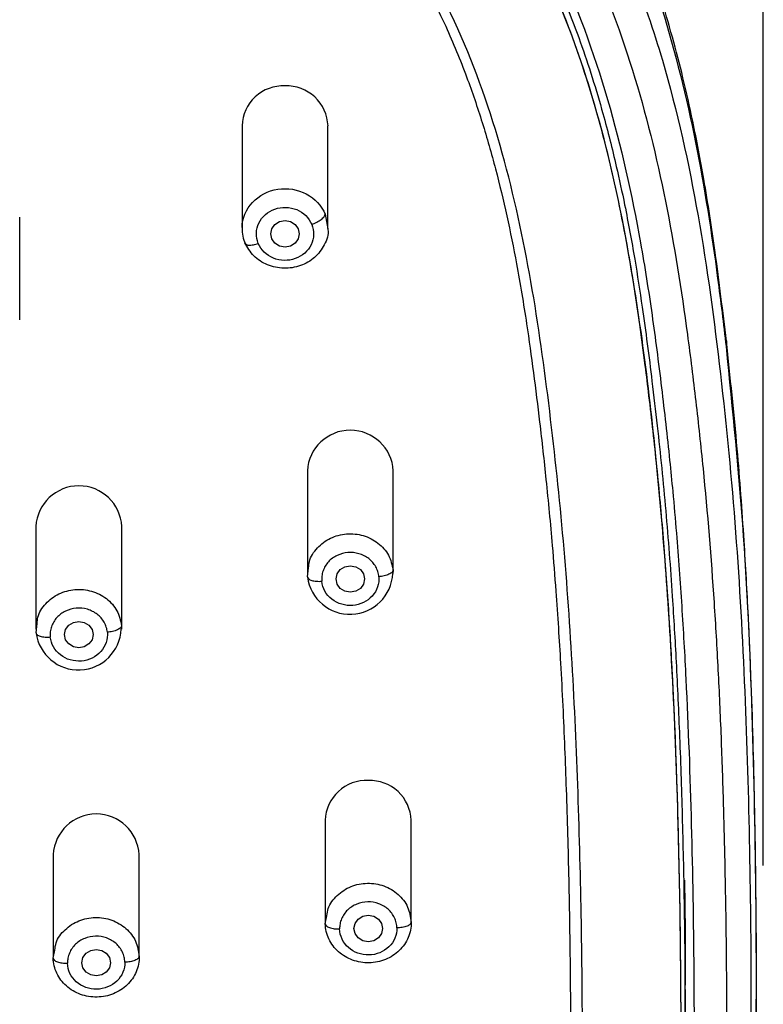
# Model space of a CAD drawing. Units: millimetres. Extents: x 224.3 to 289.7, y 91.3 to 155.5.
# Drawn here: x 270.5 to 273.1, y 116.1 to 119.5 of the extents above; entities that cross this region are included whole.
import ezdxf

# ---------------------------------------------------------------- set-up
doc = ezdxf.new("R2010")
doc.units = ezdxf.units.MM
doc.header["$PDSIZE"] = -1
doc.layers.add('COTAS', color=253, linetype='Continuous')
doc.styles.add('ARIAL', font='arial.ttf')
doc.dimstyles.new('RS (E1.10)', dxfattribs={"dimtxt": 1.5, "dimasz": 0.7, "dimexe": 0.5, "dimexo": 1, "dimgap": 1, "dimtad": 0, "dimtih": 1, "dimtoh": 1, "dimdec": 0, "dimlfac": 10, "dimtxsty": 'ARIAL', "dimcen": 0, "dimclrd": 256, "dimclre": 256, "dimclrt": 256, "dimadec": 0, "dimazin": 0, "dimtfac": 1, "dimtdec": 0, "dimtofl": 0, "dimtmove": 0, "dimatfit": 3, "dimfxl": 1, "dimlwd": -1, "dimlwe": -1, "dimarcsym": 0})

# ---------------------------------------------------------------- blocks, each defined once
blk = doc.blocks.new('*D53')
at = {"layer": 'COTAS', "transparency": 16777216}
for p, q in [((263.0769, 116.6309), (263.0769, 125.1261)), ((273.068, 116.5869), (273.068, 125.1261)), ((263.7769, 124.6261), (265.4886, 124.6261)), ((272.368, 124.6261), (270.6564, 124.6261))]:
    blk.add_line(p, q, dxfattribs=at)
for points in [[(263.7769, 124.7428), (263.7769, 124.5094), (263.0769, 124.6261)], [(272.368, 124.7428), (272.368, 124.5094), (273.068, 124.6261)]]:
    blk.add_solid(points, dxfattribs=at)
at = {"layer": 'Defpoints', "color": 0, "transparency": 16777216}
for p in [(263.0769, 124.6261), (263.0769, 115.6309), (273.068, 115.5869)]:
    blk.add_point(p, dxfattribs=at)
at = {"layer": 'COTAS', "transparency": 16777216, "insert": (268.0725, 124.6261), "char_height": 1.5, "attachment_point": 5, "style": 'ARIAL'}
blk.add_mtext('100', dxfattribs=at)

msp = doc.modelspace()

# ---------------------------------------------------------------- linework, layer by layer
at = {"color": 7, "linetype": 'Continuous', "lineweight": 25}
for p, q in [((271.2484, 119.1697), (271.2484, 118.8112)), ((271.5484, 118.8112), (271.5484, 119.1697)), ((270.4722, 118.4927), (270.4722, 118.8512)), ((271.2584, 118.7615), (271.2605, 118.7577)), ((271.4764, 117.9651), (271.4764, 117.6065)), ((271.7764, 117.6065), (271.7764, 117.9651)), ((270.5287, 117.7708), (270.5287, 117.4123)), ((270.8287, 117.4123), (270.8287, 117.7708)), ((271.4769, 117.5946), (271.4808, 117.6267)), ((270.5293, 117.3999), (270.533, 117.4322)), ((271.539, 116.7451), (271.539, 116.3865)), ((271.839, 116.3865), (271.839, 116.7451)), ((270.5892, 116.6255), (270.5892, 116.267)), ((270.8892, 116.267), (270.8892, 116.6255)), ((271.539, 116.3838), (271.5444, 116.4118)), ((270.5893, 116.2642), (270.5946, 116.2922)), ((272.7953, 115.9761), (272.7953, 116.1702))]:
    msp.add_line(p, q, dxfattribs=at)
at = {"color": 8, "linetype": 'Continuous', "lineweight": 25}
for p, q in [((271.5385, 118.8608), (271.5479, 118.8098)), ((271.7758, 117.6184), (271.7744, 117.6067)), ((270.8281, 117.4247), (270.8267, 117.4125))]:
    msp.add_line(p, q, dxfattribs=at)
at = {"color": 7, "linetype": 'Continuous', "lineweight": 25, "flags": 128}
for points in [[(271.3984, 118.8386), (271.4176, 118.8351), (271.4338, 118.8251), (271.4446, 118.81), (271.4484, 118.7923), (271.4446, 118.7746), (271.4338, 118.7596), (271.4176, 118.7495), (271.3984, 118.746), (271.3793, 118.7495), (271.3631, 118.7596), (271.3522, 118.7746), (271.3484, 118.7923), (271.3522, 118.81), (271.3631, 118.8251), (271.3793, 118.8351), (271.3984, 118.8386)], [(271.6764, 117.5877), (271.6726, 117.5699), (271.6617, 117.5549), (271.6455, 117.5449), (271.6264, 117.5414), (271.6073, 117.5449), (271.591, 117.5549), (271.5802, 117.5699), (271.5764, 117.5877), (271.5802, 117.6054), (271.591, 117.6204), (271.6073, 117.6304), (271.6264, 117.634), (271.6455, 117.6304), (271.6617, 117.6204), (271.6726, 117.6054), (271.6764, 117.5877)], [(270.7287, 117.3934), (270.7249, 117.3757), (270.714, 117.3607), (270.6978, 117.3506), (270.6787, 117.3471), (270.6595, 117.3506), (270.6433, 117.3607), (270.6325, 117.3757), (270.6287, 117.3934), (270.6325, 117.4111), (270.6433, 117.4262), (270.6595, 117.4362), (270.6787, 117.4397), (270.6978, 117.4362), (270.714, 117.4262), (270.7249, 117.4111), (270.7287, 117.3934)], [(271.739, 116.3677), (271.7352, 116.35), (271.7243, 116.3349), (271.7081, 116.3249), (271.689, 116.3214), (271.6698, 116.3249), (271.6536, 116.3349), (271.6428, 116.35), (271.639, 116.3677), (271.6428, 116.3854), (271.6536, 116.4004), (271.6698, 116.4105), (271.689, 116.414), (271.7081, 116.4105), (271.7243, 116.4004), (271.7352, 116.3854), (271.739, 116.3677)], [(270.7892, 116.2481), (270.7854, 116.2304), (270.7746, 116.2154), (270.7584, 116.2053), (270.7392, 116.2018), (270.7201, 116.2053), (270.7039, 116.2154), (270.693, 116.2304), (270.6892, 116.2481), (270.693, 116.2658), (270.7039, 116.2808), (270.7201, 116.2909), (270.7392, 116.2944), (270.7584, 116.2909), (270.7746, 116.2808), (270.7854, 116.2658), (270.7892, 116.2481)]]:
    msp.add_lwpolyline(points, dxfattribs=at)
at = {"color": 7, "linetype": 'Continuous', "lineweight": 25}
for centre, radius, start, end in [((271.3917, 119.1655), 0.1433, 87.3075, 178.2948), ((271.4043, 119.1645), 0.1443, 2.0872, 92.3105), ((271.6264, 117.9568), 0.1502, 3.1722, 176.8278), ((270.6787, 117.7625), 0.1502, 3.1722, 176.8278), ((271.6252, 117.6136), 0.1494, 187.3077, 357.3532), ((270.6774, 117.4194), 0.1494, 187.5008, 357.3618), ((271.6822, 116.7408), 0.1433, 87.3075, 178.2948), ((271.6948, 116.7398), 0.1443, 2.0872, 92.3105), ((270.7392, 116.6172), 0.1502, 3.1722, 176.8278)]:
    msp.add_arc(centre, radius, start, end, dxfattribs=at)
for points, knots in [([(272.939, 118.4187), (272.9267, 118.5218), (272.9041, 118.7105), (272.8646, 118.9662), (272.8262, 119.1692), (272.789, 119.3344), (272.7514, 119.48), (272.6945, 119.672), (272.6081, 119.9115), (272.4755, 120.1923), (272.3232, 120.4408), (272.1549, 120.6586), (271.9958, 120.8263), (271.8392, 120.9641), (271.7029, 121.0675), (271.5725, 121.1539), (271.4449, 121.2288), (271.3012, 121.3032), (271.133, 121.378), (270.946, 121.4474), (270.6755, 121.5303), (270.3219, 121.6079), (269.8846, 121.6684), (269.4456, 121.7099), (269.0056, 121.7413), (268.5498, 121.7615), (268.0813, 121.7693), (267.7115, 121.7647), (267.4489, 121.7565), (267.2741, 121.7495), (267.0598, 121.7383), (266.796, 121.7213), (266.604, 121.7045), (266.4997, 121.6954)], [0, 0, 0, 0, 0.039243, 0.071791, 0.09764, 0.117187, 0.135526, 0.154214, 0.192441, 0.23085, 0.26994, 0.30031, 0.332064, 0.354244, 0.375996, 0.393823, 0.410415, 0.428983, 0.451508, 0.475834, 0.499608, 0.551439, 0.603105, 0.654723, 0.706374, 0.758049, 0.814897, 0.870869, 0.887859, 0.907162, 0.932279, 0.963225, 1, 1, 1, 1]), ([(266.4931, 121.6652), (266.665, 121.6815), (267.0094, 121.7086), (267.4408, 121.7291), (267.7863, 121.7372), (268.0455, 121.7393), (268.3047, 121.7372), (268.6501, 121.7291), (269.0816, 121.7087), (269.512, 121.6746), (269.8556, 121.6397), (270.198, 121.5969), (270.5377, 121.5355), (270.8693, 121.4447), (271.1118, 121.3595), (271.3457, 121.2556), (271.5683, 121.1321), (271.7419, 121.0126), (271.8724, 120.9077), (271.9659, 120.8245), (272.0546, 120.7371), (272.1666, 120.6151), (272.3453, 120.3888), (272.5503, 120.035), (272.7234, 119.5814), (272.8383, 119.1127), (272.8999, 118.7166), (272.9289, 118.4781), (272.9381, 118.3986)], [220.357511, 220.357511, 220.357511, 220.357511, 225.496348, 230.635186, 233.204604, 235.774023, 238.343442, 240.912862, 246.051701, 251.190541, 253.75996, 256.32938, 261.468219, 264.037639, 266.607058, 269.176478, 271.745897, 274.315317, 275.600027, 276.884736, 278.169446, 279.455737, 282.026737, 287.168738, 292.310739, 297.45274, 302.59474, 305.165741, 305.165741, 305.165741, 305.165741]), ([(269.5624, 121.3945), (269.6464, 121.3867), (269.8143, 121.37), (270.1489, 121.3289), (270.4808, 121.2702), (270.8051, 121.1835), (271.0425, 121.1021), (271.2717, 121.0023), (271.4899, 120.8831), (271.6602, 120.7674), (271.7882, 120.6654), (271.8797, 120.5843), (271.9668, 120.4989), (272.0765, 120.3797), (272.2515, 120.1581), (272.4517, 119.8112), (272.6206, 119.3664), (272.7331, 118.9071), (272.7944, 118.5188), (272.833, 118.2075), (272.8667, 117.8958), (272.8921, 117.5833), (272.9103, 117.2701), (272.9208, 117.0359), (272.9288, 116.798), (272.9364, 116.4809), (272.9409, 116.0836), (272.9387, 115.6078), (272.9286, 115.1321), (272.909, 114.6567), (272.8818, 114.2612), (272.8514, 113.9453), (272.8244, 113.7087), (272.7986, 113.5121), (272.7749, 113.3552), (272.7551, 113.2375), (272.7193, 113.045), (272.6491, 112.739), (272.5113, 112.328), (272.3305, 111.9731), (272.1474, 111.7092), (271.9904, 111.524), (271.8143, 111.354), (271.6216, 111.1998), (271.4153, 111.0615), (271.2002, 110.9351), (270.98, 110.8166), (270.76, 110.6972), (270.5638, 110.579), (270.4288, 110.4815), (270.3493, 110.415), (270.3023, 110.3724), (270.2424, 110.3132), (270.1728, 110.2344), (270.0982, 110.1329), (270.0328, 110.0256), (269.9769, 109.9132), (269.9146, 109.7577), (269.868, 109.5965), (269.8325, 109.4323), (269.8031, 109.2666), (269.7822, 109.099), (269.7665, 108.9302), (269.7594, 108.8455), (269.756, 108.8031)], [105.648385, 105.648385, 105.648385, 105.648385, 108.204063, 110.75974, 115.871094, 118.426772, 120.982449, 123.538126, 126.093803, 128.64948, 129.927319, 131.205158, 132.482996, 133.762174, 136.31919, 141.433223, 146.547256, 151.661289, 156.775322, 159.332338, 161.889355, 167.003387, 169.560404, 172.11742, 174.674437, 177.265247, 182.413074, 187.5609, 192.708727, 197.856554, 203.004381, 205.578294, 208.152208, 210.726121, 212.013078, 213.300034, 214.586991, 218.411468, 223.522901, 228.634334, 231.190051, 233.745767, 236.301484, 238.857201, 241.412917, 243.968634, 246.524351, 249.080067, 251.635784, 253.547109, 254.1915, 254.835892, 255.480283, 256.769065, 258.057847, 259.346629, 260.635412, 261.924194, 264.501758, 265.79054, 267.079323, 269.656887, 270.945669, 272.234451, 272.234451, 272.234451, 272.234451]), ([(268.0457, 121.3395), (268.0765, 121.3395), (268.1378, 121.3394), (268.2292, 121.3386), (268.3366, 121.3371), (268.4582, 121.3346), (268.7323, 121.3264), (269.051, 121.31), (269.4155, 121.2817), (269.6886, 121.2564), (269.9611, 121.2271), (270.2324, 121.1891), (270.5013, 121.1385), (270.766, 121.0713), (271.024, 120.9841), (271.2663, 120.8758), (271.4999, 120.7415), (271.7116, 120.5858), (271.909, 120.4001), (272.0751, 120.2031), (272.2232, 119.9816), (272.3854, 119.6752), (272.5351, 119.2643), (272.6184, 118.8879), (272.6609, 118.6353), (272.6796, 118.5106), (272.6968, 118.3839), (272.7127, 118.2571), (272.7275, 118.1284), (272.7406, 118.0078), (272.7532, 117.8808), (272.768, 117.7113), (272.7839, 117.4931), (272.803, 117.1536), (272.8184, 116.7294), (272.8284, 116.1188), (272.8252, 115.4748), (272.807, 114.8683), (272.7845, 114.4627), (272.7628, 114.1759), (272.7443, 113.9795), (272.726, 113.8111), (272.711, 113.685), (272.6951, 113.5587), (272.6719, 113.391), (272.63, 113.1316), (272.5395, 112.7165), (272.3947, 112.3053), (272.2136, 111.9696), (272.0664, 111.7521), (271.8995, 111.5534), (271.7052, 111.3681), (271.5254, 111.2301), (271.3732, 111.13), (271.2529, 111.058), (271.1222, 110.9844), (270.9617, 110.8974), (270.7635, 110.7915), (270.5368, 110.6639), (270.307, 110.517), (270.1246, 110.375), (269.9939, 110.2495), (269.9032, 110.1472), (269.8243, 110.0419), (269.7544, 109.9287), (269.6946, 109.8095), (269.6451, 109.6847), (269.6115, 109.5761), (269.5889, 109.4896), (269.5734, 109.4233), (269.5595, 109.3575), (269.5463, 109.2913), (269.5358, 109.2369), (269.5271, 109.1925), (269.5229, 109.1702), (269.5208, 109.1591)], [0, 0, 0, 0, 0.005265, 0.010473, 0.015634, 0.02362, 0.031267, 0.062528, 0.078163, 0.093801, 0.109443, 0.125089, 0.14074, 0.156396, 0.172054, 0.187718, 0.202401, 0.219045, 0.233839, 0.250376, 0.264971, 0.281696, 0.312989, 0.344277, 0.352098, 0.359918, 0.367377, 0.375556, 0.383374, 0.39119, 0.397862, 0.406822, 0.422454, 0.438086, 0.469347, 0.500603, 0.550612, 0.588122, 0.612618, 0.625639, 0.641273, 0.649037, 0.656907, 0.664725, 0.672544, 0.688185, 0.713222, 0.750769, 0.767529, 0.782119, 0.797786, 0.813461, 0.829127, 0.836958, 0.844777, 0.853139, 0.862625, 0.875991, 0.891556, 0.90709, 0.922584, 0.930981, 0.93805, 0.945985, 0.953512, 0.960921, 0.968978, 0.976722, 0.980606, 0.984474, 0.988518, 0.992233, 0.996116, 0.998057, 1, 1, 1, 1]), ([(270.5605, 111.0257), (270.7076, 111.0915), (270.8548, 111.1583), (271.0677, 111.2765), (271.1372, 111.3188), (271.2716, 111.41), (271.3365, 111.4588), (271.5222, 111.6146), (271.6334, 111.7312), (271.8249, 111.9822), (271.9056, 112.1165), (272.04, 112.3943), (272.094, 112.5377), (272.1824, 112.8285), (272.2169, 112.9759), (272.2734, 113.2722), (272.2953, 113.421), (272.3335, 113.7193), (272.3502, 113.8687), (272.3924, 114.3178), (272.4093, 114.618), (272.4311, 115.2192), (272.4361, 115.5202), (272.4375, 116.1232), (272.434, 116.4251), (272.416, 117.0296), (272.4017, 117.3324), (272.365, 117.7862), (272.3499, 117.9372), (272.3149, 118.2393), (272.2955, 118.3904), (272.2467, 118.6917), (272.2172, 118.8419), (272.1412, 119.1388), (272.0947, 119.2854), (271.9774, 119.5705), (271.9067, 119.7087), (271.7351, 119.9679), (271.6341, 120.0887), (271.4605, 120.2485), (271.399, 120.2983), (271.2698, 120.39), (271.2021, 120.432), (270.9919, 120.5461), (270.8423, 120.6061), (270.5346, 120.7004), (270.3764, 120.7349), (270.0572, 120.7884), (269.8961, 120.8074), (269.5733, 120.8394), (269.4115, 120.8529), (269.0876, 120.8758), (268.9255, 120.8849), (268.6009, 120.8984), (268.4385, 120.9027), (268.1134, 120.9068), (267.9507, 120.9066), (267.6257, 120.9021), (267.4633, 120.8975), (267.1387, 120.8835), (266.9766, 120.8742), (266.8147, 120.8625)], [0, 0, 0, 0, 0.03125, 0.03125, 0.046875, 0.046875, 0.0625, 0.0625, 0.09375, 0.09375, 0.125, 0.125, 0.15625, 0.15625, 0.1875, 0.1875, 0.21875, 0.21875, 0.25, 0.25, 0.3125, 0.3125, 0.375, 0.375, 0.4375, 0.4375, 0.5, 0.5, 0.53125, 0.53125, 0.5625, 0.5625, 0.59375, 0.59375, 0.625, 0.625, 0.65625, 0.65625, 0.6875, 0.6875, 0.703125, 0.703125, 0.71875, 0.71875, 0.75, 0.75, 0.78125, 0.78125, 0.8125, 0.8125, 0.84375, 0.84375, 0.875, 0.875, 0.90625, 0.90625, 0.9375, 0.9375, 0.96875, 0.96875, 1, 1, 1, 1]), ([(266.8186, 120.835), (266.9365, 120.8426), (267.1826, 120.8586), (267.5415, 120.872), (267.8971, 120.8782), (268.2491, 120.8778), (268.6083, 120.8704), (268.9263, 120.8569), (269.1848, 120.8414), (269.3823, 120.8271), (269.53, 120.8149), (269.637, 120.8053), (269.7116, 120.7984), (269.7896, 120.7906), (269.8711, 120.7819), (269.956, 120.772), (270.0533, 120.7595), (270.1862, 120.7402), (270.3412, 120.713), (270.503, 120.6772), (270.6521, 120.6374), (270.7956, 120.5909), (270.9327, 120.5371), (271.0713, 120.4727), (271.2123, 120.3939), (271.3549, 120.2965), (271.4669, 120.2036), (271.5539, 120.1199), (271.6212, 120.048), (271.6869, 119.9698), (271.7504, 119.8852), (271.8177, 119.7849), (271.8893, 119.6624), (271.9644, 119.5109), (272.0314, 119.3478), (272.0882, 119.1811), (272.1345, 119.0191), (272.1739, 118.8545), (272.2102, 118.6743), (272.2405, 118.4916), (272.2663, 118.307), (272.2886, 118.1257), (272.3111, 117.9246), (272.3297, 117.7282), (272.3433, 117.5555), (272.3527, 117.4185), (272.3608, 117.2848), (272.3681, 117.145), (272.3746, 116.9982), (272.3822, 116.796), (272.3893, 116.5358), (272.3943, 116.2152), (272.3958, 115.8974), (272.3938, 115.5807), (272.3905, 115.3358), (272.3862, 115.1932), (272.385, 115.1563)], [0, 0, 0, 0, 0.03405, 0.071067, 0.103454, 0.136454, 0.172421, 0.206908, 0.228115, 0.247065, 0.263995, 0.270855, 0.278058, 0.285604, 0.293494, 0.301726, 0.310302, 0.321844, 0.340585, 0.355841, 0.369935, 0.385433, 0.399776, 0.412964, 0.430242, 0.447254, 0.464002, 0.473434, 0.483259, 0.493475, 0.504084, 0.515085, 0.529889, 0.546973, 0.566339, 0.583487, 0.600637, 0.617786, 0.635237, 0.656929, 0.67457, 0.692468, 0.713097, 0.736866, 0.753253, 0.766505, 0.779212, 0.794575, 0.809713, 0.824625, 0.85712, 0.890225, 0.92394, 0.955659, 0.988507, 1, 1, 1, 1]), ([(271.4919, 118.8254), (271.4974, 118.8274), (271.5033, 118.8299), (271.5148, 118.8358), (271.5204, 118.8392), (271.5295, 118.8461), (271.533, 118.8496), (271.5376, 118.8559), (271.5386, 118.8586), (271.5386, 118.8609)], [0, 0, 0, 0, 0.25, 0.25, 0.5, 0.5, 0.75, 0.75, 1, 1, 1, 1]), ([(271.2485, 118.8125), (271.2489, 118.803), (271.2497, 118.7841), (271.2564, 118.7663), (271.2598, 118.7574)], [0, 0, 0, 0, 0.501089, 1, 1, 1, 1]), ([(271.5479, 118.8098), (271.5481, 118.809), (271.5517, 118.7904), (271.5374, 118.7529), (271.5047, 118.7078), (271.4534, 118.6781), (271.3942, 118.6687), (271.336, 118.6811), (271.2857, 118.7128), (271.2675, 118.7453), (271.2584, 118.7615)], [0, 0, 0, 0, 0.006382, 0.148327, 0.290273, 0.432218, 0.574164, 0.716109, 0.858055, 1, 1, 1, 1]), ([(272.9776, 114.3637), (272.9863, 114.4749), (273.0025, 114.6806), (273.0173, 114.9628), (273.0269, 115.1995), (273.0335, 115.4063), (273.0395, 115.6608), (273.0437, 115.9713), (273.0443, 116.3716), (273.0392, 116.7971), (273.0286, 117.1695), (273.0154, 117.4754), (273.0006, 117.7395), (272.9774, 118.0605), (272.9525, 118.293), (272.939, 118.4187)], [0, 0, 0, 0, 0.080716, 0.149392, 0.206044, 0.254934, 0.302885, 0.394646, 0.485168, 0.599805, 0.71032, 0.761543, 0.826891, 0.906382, 1, 1, 1, 1]), ([(272.9381, 118.3986), (272.9602, 118.1782), (273.0043, 117.7376), (273.0319, 117.0755), (273.0443, 116.4146), (273.0428, 115.7546), (273.0235, 115.095), (273.0046, 114.6307), (272.9786, 114.3876), (272.976, 114.3634)], [0, 0, 0, 0, 0.164357, 0.328545, 0.491883, 0.655238, 0.818596, 0.981951, 1, 1, 1, 1]), ([(271.7261, 117.5956), (271.7257, 117.5986), (271.725, 117.6046), (271.7226, 117.6134), (271.7194, 117.622), (271.7139, 117.6331), (271.705, 117.646), (271.6913, 117.659), (271.675, 117.6693), (271.6509, 117.6788), (271.6176, 117.6825), (271.5855, 117.6736), (271.5635, 117.6604), (271.5494, 117.6477), (271.5382, 117.6327), (271.5306, 117.6158), (271.5261, 117.5979), (271.5265, 117.5857), (271.5268, 117.5797)], [0, 0, 0, 0, 0.031097, 0.062139, 0.093432, 0.125279, 0.188231, 0.250407, 0.312428, 0.375565, 0.500094, 0.624573, 0.687506, 0.749713, 0.811809, 0.874873, 0.937913, 1, 1, 1, 1]), ([(271.4769, 117.5946), (271.4769, 117.5924), (271.478, 117.5901), (271.4829, 117.5858), (271.4867, 117.5839), (271.4964, 117.581), (271.5023, 117.58), (271.5146, 117.5792), (271.5209, 117.5793), (271.5268, 117.5797)], [0, 0, 0, 0, 0.25, 0.25, 0.5, 0.5, 0.75, 0.75, 1, 1, 1, 1]), ([(271.7759, 117.6184), (271.7759, 117.6162), (271.7748, 117.6137), (271.77, 117.6087), (271.7662, 117.6062), (271.7565, 117.6017), (271.7506, 117.5998), (271.7383, 117.597), (271.7319, 117.5961), (271.7261, 117.5956)], [0, 0, 0, 0, 0.25, 0.25, 0.5, 0.5, 0.75, 0.75, 1, 1, 1, 1]), ([(270.7783, 117.4017), (270.7779, 117.4047), (270.7772, 117.4107), (270.7748, 117.4195), (270.7715, 117.4281), (270.766, 117.4391), (270.757, 117.452), (270.7432, 117.465), (270.7269, 117.4752), (270.7028, 117.4846), (270.6695, 117.4883), (270.6374, 117.4792), (270.6155, 117.466), (270.6014, 117.4532), (270.5903, 117.4381), (270.5827, 117.4212), (270.5783, 117.4033), (270.5788, 117.3912), (270.5791, 117.3851)], [0, 0, 0, 0, 0.031097, 0.062139, 0.093432, 0.125279, 0.188231, 0.250407, 0.312428, 0.375565, 0.500094, 0.624573, 0.687506, 0.749713, 0.811809, 0.874873, 0.937913, 1, 1, 1, 1]), ([(270.8281, 117.4247), (270.8281, 117.4225), (270.8271, 117.42), (270.8222, 117.415), (270.8184, 117.4124), (270.8087, 117.4079), (270.8028, 117.406), (270.7905, 117.4031), (270.7842, 117.4022), (270.7783, 117.4017)], [0, 0, 0, 0, 0.25, 0.25, 0.5, 0.5, 0.75, 0.75, 1, 1, 1, 1]), ([(270.5293, 117.3999), (270.5293, 117.3976), (270.5303, 117.3953), (270.5352, 117.3911), (270.539, 117.3892), (270.5487, 117.3863), (270.5546, 117.3854), (270.5669, 117.3845), (270.5732, 117.3847), (270.5791, 117.3851)], [0, 0, 0, 0, 0.25, 0.25, 0.5, 0.5, 0.75, 0.75, 1, 1, 1, 1]), ([(272.793, 116.5361), (272.793, 116.5323), (272.7953, 116.4104), (272.7951, 116.2883), (272.7949, 116.1702)], [0, 0, 0, 0, 0.031717, 1, 1, 1, 1]), ([(271.789, 116.3695), (271.7888, 116.3725), (271.7885, 116.3785), (271.7868, 116.3874), (271.7842, 116.3962), (271.7795, 116.4076), (271.7715, 116.421), (271.7588, 116.4349), (271.7433, 116.4462), (271.7199, 116.4571), (271.6869, 116.4629), (271.6543, 116.4559), (271.6314, 116.4441), (271.6164, 116.4323), (271.6042, 116.418), (271.5953, 116.4016), (271.5896, 116.384), (271.5892, 116.3719), (271.589, 116.3658)], [0, 0, 0, 0, 0.031097, 0.062139, 0.093432, 0.125279, 0.188231, 0.250407, 0.312428, 0.375565, 0.500094, 0.624573, 0.687506, 0.749713, 0.811809, 0.874873, 0.937913, 1, 1, 1, 1]), ([(271.8389, 116.3893), (271.8393, 116.3711), (271.8358, 116.3529), (271.8215, 116.319), (271.8107, 116.3034), (271.7835, 116.2772), (271.7671, 116.2666), (271.7311, 116.252), (271.7116, 116.248), (271.6723, 116.2473), (271.6526, 116.2506), (271.616, 116.2638), (271.5992, 116.2738), (271.5709, 116.299), (271.5594, 116.3142), (271.5437, 116.3475), (271.5394, 116.3656), (271.539, 116.3838)], [0, 0, 0, 0, 0.125, 0.125, 0.25, 0.25, 0.375, 0.375, 0.5, 0.5, 0.625, 0.625, 0.75, 0.75, 0.875, 0.875, 1, 1, 1, 1]), ([(271.839, 116.3893), (271.839, 116.3871), (271.8379, 116.3846), (271.8331, 116.3799), (271.8293, 116.3776), (271.8195, 116.3737), (271.8136, 116.3722), (271.8013, 116.3701), (271.7949, 116.3696), (271.789, 116.3695)], [0, 0, 0, 0, 0.25, 0.25, 0.5, 0.5, 0.75, 0.75, 1, 1, 1, 1]), ([(271.539, 116.3838), (271.539, 116.3816), (271.5401, 116.3792), (271.5449, 116.3746), (271.5488, 116.3725), (271.5585, 116.369), (271.5644, 116.3676), (271.5767, 116.366), (271.5831, 116.3657), (271.589, 116.3658)], [0, 0, 0, 0, 0.25, 0.25, 0.5, 0.5, 0.75, 0.75, 1, 1, 1, 1]), ([(270.8393, 116.25), (270.8391, 116.253), (270.8388, 116.259), (270.8371, 116.2679), (270.8345, 116.2767), (270.8297, 116.2881), (270.8218, 116.3015), (270.809, 116.3153), (270.7935, 116.3266), (270.7701, 116.3375), (270.7371, 116.3433), (270.7045, 116.3363), (270.6816, 116.3245), (270.6666, 116.3127), (270.6544, 116.2984), (270.6456, 116.282), (270.6399, 116.2644), (270.6395, 116.2522), (270.6392, 116.2462)], [0, 0, 0, 0, 0.031097, 0.062139, 0.093432, 0.125279, 0.188231, 0.250407, 0.312428, 0.375565, 0.500094, 0.624573, 0.687506, 0.749713, 0.811809, 0.874873, 0.937913, 1, 1, 1, 1]), ([(270.8892, 116.2698), (270.8896, 116.2516), (270.8861, 116.2334), (270.8718, 116.1995), (270.861, 116.1839), (270.8338, 116.1576), (270.8174, 116.147), (270.7814, 116.1324), (270.7619, 116.1285), (270.7226, 116.1277), (270.7029, 116.131), (270.6663, 116.1442), (270.6495, 116.1542), (270.6212, 116.1794), (270.6097, 116.1946), (270.594, 116.2279), (270.5897, 116.246), (270.5893, 116.2642)], [0, 0, 0, 0, 0.125, 0.125, 0.25, 0.25, 0.375, 0.375, 0.5, 0.5, 0.625, 0.625, 0.75, 0.75, 0.875, 0.875, 1, 1, 1, 1]), ([(270.5893, 116.2642), (270.5893, 116.2619), (270.5903, 116.2596), (270.5952, 116.255), (270.599, 116.2528), (270.6088, 116.2493), (270.6147, 116.248), (270.627, 116.2464), (270.6334, 116.2461), (270.6392, 116.2462)], [0, 0, 0, 0, 0.25, 0.25, 0.5, 0.5, 0.75, 0.75, 1, 1, 1, 1]), ([(270.8893, 116.2698), (270.8893, 116.2676), (270.8882, 116.2651), (270.8833, 116.2604), (270.8795, 116.2581), (270.8697, 116.2542), (270.8638, 116.2527), (270.8515, 116.2506), (270.8452, 116.2501), (270.8393, 116.25)], [0, 0, 0, 0, 0.25, 0.25, 0.5, 0.5, 0.75, 0.75, 1, 1, 1, 1])]:
    msp.add_open_spline(points, degree=3, knots=knots, dxfattribs=at)
at = {"color": 8, "linetype": 'Continuous', "lineweight": 25}
for points, knots in [([(269.5903, 121.536), (269.7644, 121.5184), (270.1125, 121.483), (270.5715, 121.399), (270.962, 121.2864), (271.2838, 121.157), (271.5609, 121.0055), (271.7932, 120.8413), (271.9845, 120.6743), (272.1563, 120.4899), (272.3243, 120.2688), (272.4799, 120.0082), (272.6151, 119.7088), (272.7449, 119.3256), (272.8481, 118.8558), (272.9214, 118.3042), (272.9751, 117.7506), (273.0054, 117.1966), (273.0215, 116.6433), (273.0267, 116.091), (273.0224, 115.562), (273.0091, 115.0561), (272.986, 114.5735), (272.9487, 114.0915), (272.891, 113.6114), (272.84, 113.2326), (272.7827, 113.0192), (272.7675, 112.9625)], [0, 0, 0, 0, 0.046952, 0.093888, 0.125182, 0.15647, 0.187753, 0.211222, 0.234688, 0.258145, 0.281602, 0.312874, 0.344149, 0.37543, 0.429043, 0.482674, 0.536312, 0.589958, 0.643291, 0.696576, 0.749862, 0.796486, 0.843111, 0.889734, 0.936356, 0.983079, 1, 1, 1, 1]), ([(268.0455, 121.3115), (268.0792, 121.3114), (268.1606, 121.3113), (268.304, 121.3098), (268.469, 121.3065), (268.6355, 121.3013), (268.7855, 121.2952), (268.9235, 121.2884), (269.0574, 121.2806), (269.1871, 121.2719), (269.3055, 121.2631), (269.4171, 121.2541), (269.5258, 121.2447), (269.6403, 121.2341), (269.7539, 121.2229), (269.8481, 121.2129), (269.9291, 121.2036), (270.0029, 121.1946), (270.0935, 121.1826), (270.2005, 121.1669), (270.3365, 121.1441), (270.4809, 121.1155), (270.6134, 121.0842), (270.7358, 121.0514), (270.8807, 121.0072), (271.052, 120.9441), (271.2335, 120.8625), (271.4068, 120.7681), (271.5714, 120.6593), (271.7193, 120.5422), (271.8472, 120.4228), (271.9626, 120.2971), (272.0711, 120.1597), (272.1781, 120.0003), (272.2736, 119.8299), (272.3588, 119.6477), (272.438, 119.4454), (272.5037, 119.2356), (272.5519, 119.0449), (272.5885, 118.8754), (272.6186, 118.7117), (272.6438, 118.5499), (272.6633, 118.408), (272.6807, 118.27), (272.6976, 118.1252), (272.7136, 117.974), (272.7276, 117.8252), (272.7398, 117.6762), (272.7523, 117.5005), (272.7649, 117.2873), (272.7767, 117.0257), (272.786, 116.7399), (272.792, 116.4502), (272.795, 116.1943), (272.795, 116.039), (272.795, 115.9748)], [0, 0, 0, 0, 0.011222, 0.027145, 0.047771, 0.066191, 0.08266, 0.097787, 0.112241, 0.127369, 0.1411, 0.15183, 0.164684, 0.177496, 0.19018, 0.202736, 0.209126, 0.217403, 0.227568, 0.23962, 0.25356, 0.273685, 0.288889, 0.299171, 0.316222, 0.339839, 0.360664, 0.383536, 0.406854, 0.428024, 0.448297, 0.467267, 0.487209, 0.509285, 0.534452, 0.555875, 0.580248, 0.611327, 0.633884, 0.650198, 0.673071, 0.693211, 0.708588, 0.724206, 0.742923, 0.76076, 0.778598, 0.796436, 0.814272, 0.841629, 0.872916, 0.908133, 0.944186, 0.97694, 1, 1, 1, 1]), ([(272.5011, 112.7767), (272.5389, 112.9363), (272.6149, 113.258), (272.6763, 113.7494), (272.7268, 114.2444), (272.7624, 114.84), (272.7818, 115.5364), (272.7822, 116.3333), (272.7625, 117.1312), (272.7086, 117.9296), (272.6312, 118.5711), (272.5341, 119.0534), (272.443, 119.3775), (272.331, 119.6668), (272.2022, 119.9191), (272.0634, 120.1349), (271.9007, 120.3355), (271.7143, 120.5171), (271.5062, 120.6766), (271.2796, 120.8122), (271.0384, 120.9234), (270.7588, 121.0217), (270.4412, 121.101), (270.0883, 121.1604), (269.5857, 121.2174), (268.9332, 121.2701), (268.1308, 121.2938), (267.438, 121.2808), (266.8563, 121.2458), (266.3852, 121.2044), (265.9157, 121.1505), (265.5187, 121.073), (265.1977, 120.9774), (264.95, 120.8797), (264.7144, 120.7584), (264.4951, 120.6126), (264.2957, 120.4435), (264.1192, 120.2535), (263.9665, 120.046), (263.8118, 119.781), (263.6713, 119.4535), (263.5579, 119.0653), (263.4799, 118.6702), (263.4257, 118.2723), (263.3674, 117.7421), (263.3268, 117.0761), (263.308, 116.2784), (263.3102, 115.4814), (263.3333, 114.6857), (263.385, 113.9911), (263.4589, 113.3987), (263.5308, 112.9787), (263.6051, 112.7285), (263.6318, 112.6385)], [0, 0, 0, 0, 0.021153, 0.042627, 0.064093, 0.085557, 0.11989, 0.15422, 0.188552, 0.222892, 0.257245, 0.271573, 0.285909, 0.300251, 0.311015, 0.321782, 0.332552, 0.343322, 0.354094, 0.364863, 0.375628, 0.386391, 0.400732, 0.415064, 0.429389, 0.461452, 0.493504, 0.525559, 0.544447, 0.563346, 0.582255, 0.601175, 0.611935, 0.622699, 0.633466, 0.644237, 0.655009, 0.665779, 0.676548, 0.687315, 0.704526, 0.72173, 0.738924, 0.756107, 0.773281, 0.807623, 0.841958, 0.87629, 0.910625, 0.944969, 0.966442, 0.98793, 1, 1, 1, 1]), ([(272.2119, 112.052), (272.2203, 112.067), (272.2372, 112.0976), (272.2617, 112.1445), (272.2859, 112.193), (272.3097, 112.243), (272.3462, 112.3236), (272.394, 112.4402), (272.4499, 112.5985), (272.5068, 112.7887), (272.5604, 113.0098), (272.607, 113.2549), (272.6442, 113.5027), (272.6751, 113.7495), (272.7021, 113.9969), (272.7314, 114.3272), (272.7563, 114.7366), (272.7737, 115.2337), (272.7821, 115.756), (272.7811, 116.2584), (272.7717, 116.7569), (272.7573, 117.1478), (272.7385, 117.4805), (272.7204, 117.7299), (272.7012, 117.9374), (272.6836, 118.1032), (272.6699, 118.2211), (272.6545, 118.3454), (272.6325, 118.5111), (272.5866, 118.807), (272.4978, 119.2176), (272.3286, 119.6959), (272.1153, 120.0721), (271.8975, 120.3388), (271.7069, 120.5236), (271.5017, 120.6797), (271.1993, 120.8593), (270.8727, 120.9892), (270.528, 121.0801), (270.2649, 121.1318), (269.9994, 121.1707), (269.7325, 121.2003), (269.4651, 121.2255), (269.1081, 121.2543), (268.7532, 121.2739), (268.3951, 121.2848), (268.1264, 121.2881), (267.8548, 121.2872), (267.4966, 121.2802), (267.1387, 121.264), (266.7814, 121.2386), (266.5138, 121.2153), (266.2466, 121.1887), (265.9801, 121.1558), (265.7154, 121.1119), (265.4587, 121.0548), (265.2024, 120.979), (264.9543, 120.8819), (264.7144, 120.7584), (264.4979, 120.6145), (264.2983, 120.4458), (264.125, 120.2603), (263.9696, 120.0508), (263.8081, 119.7761), (263.6413, 119.3801), (263.5367, 118.972), (263.4743, 118.6203), (263.4392, 118.3717), (263.4092, 118.1232), (263.3832, 117.8745), (263.3625, 117.6252), (263.3406, 117.2925), (263.3228, 116.8838), (263.3114, 116.3852), (263.3084, 115.8705), (263.3143, 115.3657), (263.3291, 114.8684), (263.3501, 114.4662), (263.376, 114.1357), (263.4002, 113.8881), (263.4236, 113.6868), (263.4449, 113.5223), (263.468, 113.3581), (263.502, 113.1532), (263.5704, 112.8273), (263.6675, 112.5007), (263.802, 112.1909), (263.9264, 111.963), (264.0688, 111.7543), (264.238, 111.5554), (264.4266, 111.3767), (264.6034, 111.2414), (264.753, 111.1431), (264.9068, 111.051), (265.1031, 110.9426), (265.3394, 110.8153), (265.5725, 110.6832), (265.7978, 110.5392), (265.9743, 110.404), (266.1044, 110.2837), (266.1963, 110.1853), (266.2785, 110.0812), (266.3502, 109.9726), (266.4123, 109.8589), (266.4652, 109.7387), (266.5089, 109.6129), (266.5437, 109.4863), (266.5723, 109.3578), (266.5933, 109.249), (266.6102, 109.162), (266.6234, 109.0971), (266.6374, 109.0323), (266.6695, 108.8891), (266.7128, 108.7168), (266.776, 108.5241), (266.8422, 108.3582), (266.934, 108.1821), (267.0582, 108.0172), (267.1961, 107.8908), (267.3441, 107.7979), (267.4934, 107.7378), (267.6386, 107.7016), (267.7495, 107.685), (267.8411, 107.6769), (267.9077, 107.6731), (267.9763, 107.671), (268.0216, 107.6708), (268.0454, 107.6707)], [0, 0, 0, 0, 0.001651, 0.003344, 0.005079, 0.006857, 0.008678, 0.013607, 0.019035, 0.024961, 0.032922, 0.041224, 0.049349, 0.05747, 0.06559, 0.07371, 0.089947, 0.105768, 0.122412, 0.141053, 0.154875, 0.17111, 0.179229, 0.187348, 0.195466, 0.199526, 0.203586, 0.20702, 0.211709, 0.219834, 0.236091, 0.252357, 0.268626, 0.277197, 0.28492, 0.29357, 0.301215, 0.317482, 0.32562, 0.333755, 0.341885, 0.350013, 0.358137, 0.366259, 0.382496, 0.390357, 0.398735, 0.406857, 0.414976, 0.431213, 0.439333, 0.447456, 0.455582, 0.463711, 0.471843, 0.479979, 0.487674, 0.496262, 0.504407, 0.512555, 0.520389, 0.528851, 0.536463, 0.545142, 0.559267, 0.577673, 0.585801, 0.593926, 0.602048, 0.610167, 0.618287, 0.626406, 0.642643, 0.65819, 0.675109, 0.692944, 0.707575, 0.723813, 0.732388, 0.740053, 0.748174, 0.752231, 0.756297, 0.764424, 0.772556, 0.788825, 0.797495, 0.805119, 0.813672, 0.821426, 0.82958, 0.837726, 0.841797, 0.845868, 0.853998, 0.862112, 0.870206, 0.878281, 0.886331, 0.890318, 0.894356, 0.898549, 0.902374, 0.906204, 0.910393, 0.914408, 0.918428, 0.922453, 0.926483, 0.928557, 0.930519, 0.932497, 0.934561, 0.943821, 0.948591, 0.95311, 0.960293, 0.967105, 0.972588, 0.978024, 0.983546, 0.987531, 0.991781, 0.993776, 0.995894, 0.997843, 1, 1, 1, 1]), ([(271.2485, 118.8149), (271.2494, 118.8468), (271.2626, 118.8781), (271.3076, 118.9262), (271.3393, 118.9427), (271.407, 118.9535), (271.4429, 118.9476), (271.5026, 118.9161), (271.5262, 118.8906), (271.5385, 118.8608)], [0, 0, 0, 0, 0.25, 0.25, 0.5, 0.5, 0.75, 0.75, 1, 1, 1, 1]), ([(271.2605, 118.7577), (271.2608, 118.757), (271.2615, 118.7552), (271.2659, 118.7538), (271.2718, 118.7528), (271.2793, 118.7531), (271.2901, 118.7546), (271.2992, 118.7574), (271.3051, 118.7592)], [0, 0, 0, 0, 0.097857, 0.25076, 0.406909, 0.563057, 0.71596, 1, 1, 1, 1]), ([(272.939, 118.4186), (272.939, 118.4186), (272.9408, 118.4138), (272.9395, 118.4062), (272.9381, 118.3986)], [0, 0, 0, 0, 0.0034, 1, 1, 1, 1]), ([(271.4808, 117.6267), (271.4813, 117.634), (271.483, 117.6595), (271.5095, 117.6982), (271.5553, 117.7331), (271.6132, 117.7485), (271.6729, 117.7424), (271.7252, 117.7156), (271.764, 117.6722), (271.7719, 117.6364), (271.7758, 117.6184)], [0, 0, 0, 0, 0.054694, 0.189738, 0.324781, 0.459825, 0.594869, 0.729913, 0.864956, 1, 1, 1, 1]), ([(270.533, 117.4322), (270.5335, 117.4394), (270.5351, 117.4649), (270.5614, 117.5036), (270.6071, 117.5386), (270.6649, 117.5542), (270.7247, 117.5483), (270.777, 117.5217), (270.8161, 117.4785), (270.8241, 117.4426), (270.8281, 117.4247)], [0, 0, 0, 0, 0.054172, 0.18929, 0.324408, 0.459527, 0.594645, 0.729763, 0.864882, 1, 1, 1, 1]), ([(271.5444, 116.4118), (271.5455, 116.4204), (271.5491, 116.4471), (271.5788, 116.4852), (271.6271, 116.5172), (271.686, 116.529), (271.7451, 116.5193), (271.7953, 116.4893), (271.831, 116.4437), (271.8363, 116.4074), (271.8389, 116.3893)], [0, 0, 0, 0, 0.063529, 0.197311, 0.331092, 0.464874, 0.598655, 0.732437, 0.866218, 1, 1, 1, 1]), ([(270.5946, 116.2922), (270.5958, 116.3008), (270.5993, 116.3274), (270.629, 116.3656), (270.6773, 116.3975), (270.7361, 116.4094), (270.7953, 116.3997), (270.8455, 116.3698), (270.8812, 116.3242), (270.8865, 116.2879), (270.8892, 116.2698)], [0, 0, 0, 0, 0.063464, 0.197255, 0.331046, 0.464836, 0.598627, 0.732418, 0.866209, 1, 1, 1, 1])]:
    msp.add_open_spline(points, degree=3, knots=knots, dxfattribs=at)
at = {"color": 7, "linetype": 'Continuous', "lineweight": 25}
for points in [[(271.3051, 118.7592), (271.2956, 118.7818), (271.2972, 118.8342), (271.3588, 118.8882), (271.4437, 118.8861), (271.4825, 118.848), (271.4919, 118.8254)], [(271.4919, 118.8254), (271.5012, 118.8028), (271.4997, 118.7505), (271.4381, 118.6964), (271.3533, 118.6986), (271.3143, 118.7365), (271.3051, 118.7592)], [(271.7261, 117.5956), (271.7283, 117.5715), (271.7112, 117.5215), (271.6359, 117.4853), (271.555, 117.5091), (271.5289, 117.5556), (271.5268, 117.5797)], [(270.7783, 117.4017), (270.7807, 117.3776), (270.7638, 117.3276), (270.6886, 117.2911), (270.6076, 117.3146), (270.5813, 117.361), (270.5791, 117.3851)], [(271.789, 116.3695), (271.7895, 116.3453), (271.7689, 116.2965), (271.6911, 116.265), (271.6122, 116.2937), (271.5894, 116.3416), (271.589, 116.3658)], [(270.8393, 116.25), (270.8398, 116.2258), (270.8192, 116.177), (270.7414, 116.1454), (270.6625, 116.174), (270.6396, 116.222), (270.6392, 116.2462)]]:
    msp.add_open_spline(points, degree=3, dxfattribs=at)

# ---------------------------------------------------------------- dimensions: what is measured, and where the dimension line sits
at = {"layer": 'COTAS'}
dim = msp.add_linear_dim(base=(263.0769, 124.6261), p1=(273.068, 115.5869), p2=(263.0769, 115.6309), dimstyle='RS (E1.10)', dxfattribs=at)
dim.commit()
dim.dimension.update_dxf_attribs({"geometry": '*D53', "text_midpoint": (268.0725, 124.6261), "dimtype": 160})

doc.saveas('drawing.dxf')
